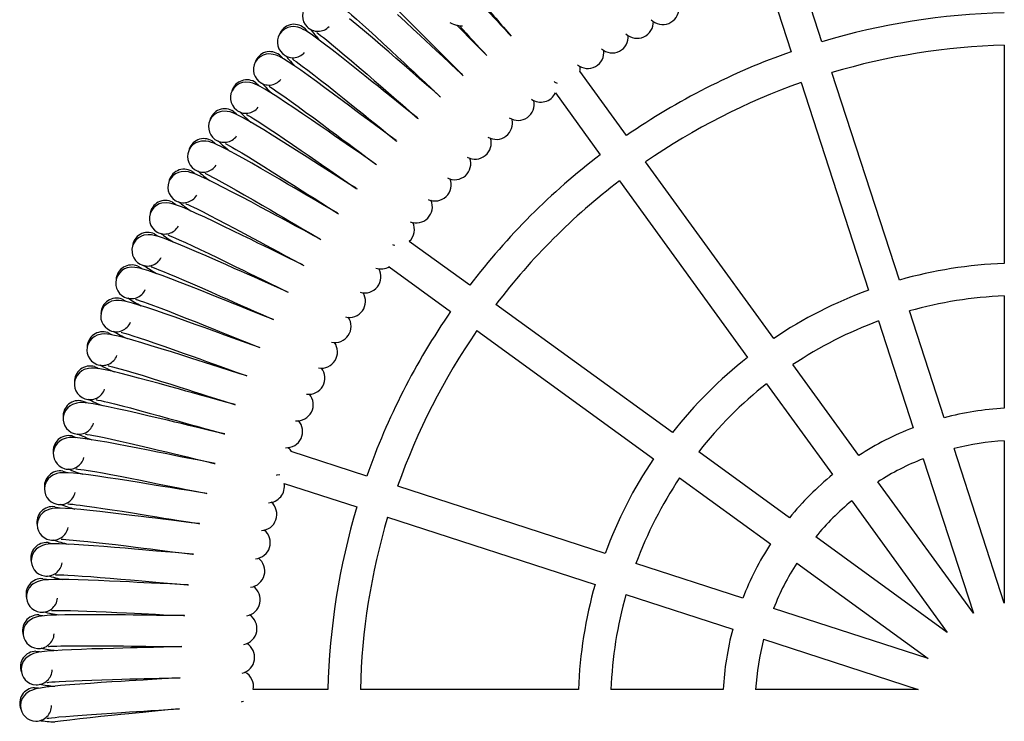
# Model space of a CAD drawing. Units: millimetres. Extents: x -4534 to 4839, y -3372 to 2881.
# Drawn here: x -536 to -29, y 1422 to 1783 of the extents above; entities that cross this region are included whole.
import ezdxf

# ---------------------------------------------------------------- set-up
doc = ezdxf.new("R2010")
doc.units = ezdxf.units.MM
doc.layers.add('Toestel 2D', color=7, linetype='Continuous', lineweight=20)

# ---------------------------------------------------------------- blocks, each defined once
blk = doc.blocks.new('SPK-13256')
at = {"layer": 'Toestel 2D', "linetype": 'Continuous', "lineweight": 25}
for p, q in [((-123.25, 1771.67), (-135.15, 1808.29)), ((-151.25, 1803.78), (-139.14, 1766.51)), ((-29.33, 1769.84), (-29.33, 1657.51)), ((-223.87, 1723.34), (-247.93, 1756.45)), ((-83.38, 1648.95), (-118.09, 1755.78)), ((-133.97, 1750.62), (-99.26, 1643.79)), ((-260.5, 1745.34), (-237.38, 1713.52)), ((-148.02, 1618.95), (-214.05, 1709.82)), ((-227.56, 1700), (-161.53, 1609.13)), ((-391.36, 1694.18), (-390.84, 1694.89)), ((-304.62, 1646.28), (-335.77, 1668.91)), ((-346.14, 1655.8), (-314.44, 1632.77)), ((-29.33, 1640.8), (-29.33, 1583)), ((-200.23, 1570.43), (-291.11, 1636.46)), ((-60.35, 1578.09), (-78.21, 1633.06)), ((-94.1, 1627.9), (-76.24, 1572.93)), ((-300.92, 1622.95), (-210.05, 1556.92)), ((-104.23, 1558.66), (-138.2, 1605.43)), ((-151.71, 1595.61), (-117.74, 1548.85)), ((-452.26, 1574.95), (-452.01, 1575.7)), ((-29.33, 1482.6), (-55.18, 1562.18)), ((-29.33, 1566.27), (-29.33, 1482.6)), ((-357.61, 1548.03), (-396.54, 1560.68)), ((-139.95, 1526.64), (-186.71, 1560.61)), ((-71.07, 1557.02), (-45.21, 1477.44)), ((-196.53, 1547.1), (-149.77, 1513.13)), ((-523.53, 1544.17), (-523.61, 1543.22)), ((-400.18, 1544.31), (-362.77, 1532.15)), ((-234.89, 1508.16), (-341.72, 1542.87)), ((-45.21, 1477.44), (-94.39, 1545.13)), ((-107.9, 1535.32), (-58.72, 1467.62)), ((-346.88, 1526.99), (-240.05, 1492.28)), ((-58.72, 1467.62), (-126.42, 1516.8)), ((-164.03, 1485.14), (-219, 1503)), ((-136.23, 1503.29), (-68.54, 1454.11)), ((-224.16, 1487.11), (-169.19, 1469.25)), ((-68.54, 1454.11), (-148.12, 1479.97)), ((-153.28, 1464.08), (-73.7, 1438.23)), ((-377.65, 1438.23), (-416.15, 1438.23)), ((-248.61, 1438.23), (-360.94, 1438.23)), ((-174.1, 1438.23), (-231.9, 1438.23)), ((-73.7, 1438.23), (-157.37, 1438.23)), ((-475.98, 1426), (-475.98, 1426.88))]:
    blk.add_line(p, q, dxfattribs=at)
at = {"layer": 'Toestel 2D', "linetype": 'Continuous', "lineweight": 25, "flags": 128}
for points in [[(-308.37, 1754.57), (-311.12, 1757.11), (-314.88, 1760.61), (-318.54, 1764.02), (-321.88, 1767.14), (-324.71, 1769.79), (-327.22, 1772.14), (-330.14, 1774.87), (-333.69, 1778.18), (-337.72, 1781.93), (-341.8, 1785.7)], [(-356.74, 1802.3), (-356.78, 1802.3), (-356.58, 1802.07), (-356.05, 1801.61), (-354.94, 1800.64), (-353.62, 1799.44), (-352.14, 1798.07), (-349.61, 1795.68), (-346.73, 1792.9), (-343.55, 1789.79), (-340.1, 1786.39), (-336.42, 1782.73), (-332.59, 1778.89), (-329.09, 1775.38), (-326.17, 1772.44), (-323.62, 1769.88), (-321.05, 1767.28), (-318.46, 1764.68), (-315.56, 1761.77), (-312.16, 1758.35), (-308.31, 1754.51), (-307.95, 1754.15)], [(-320.18, 1743.73), (-323.01, 1746.17), (-326.9, 1749.52), (-330.68, 1752.8), (-334.14, 1755.79), (-337.06, 1758.34), (-339.66, 1760.59), (-342.68, 1763.21), (-346.35, 1766.39), (-350.51, 1769.99), (-354.73, 1773.6), (-358.85, 1777.11), (-362.79, 1780.43), (-366.5, 1783.49)], [(-370.28, 1789.64), (-370.31, 1789.64), (-370.1, 1789.42), (-369.56, 1788.98), (-368.42, 1788.04), (-367.05, 1786.89), (-365.52, 1785.58), (-362.9, 1783.28), (-359.92, 1780.62), (-356.63, 1777.63), (-353.05, 1774.35), (-349.24, 1770.83), (-345.27, 1767.14), (-341.64, 1763.76), (-338.62, 1760.93), (-335.98, 1758.46), (-333.31, 1755.97), (-330.63, 1753.46), (-327.62, 1750.66), (-324.1, 1747.37), (-320.11, 1743.67), (-319.73, 1743.32)], [(-308.33, 1779.65), (-309.31, 1779.72), (-310.98, 1780.01)], [(-401.21, 1777.8), (-402.1, 1776.49), (-402.33, 1775.95)], [(-331.57, 1732.46), (-334.49, 1734.79), (-338.5, 1738), (-342.41, 1741.13), (-345.97, 1744), (-348.98, 1746.43), (-351.66, 1748.59), (-354.78, 1751.09), (-358.56, 1754.13), (-362.86, 1757.58), (-367.2, 1761.04), (-371.45, 1764.39), (-375.51, 1767.56), (-379.33, 1770.48), (-382.77, 1773.05), (-385.59, 1775.07), (-387.87, 1776.6), (-389.17, 1777.4), (-390.33, 1778.05), (-391.62, 1778.66), (-393.16, 1779.16), (-395.39, 1779.45), (-396.79, 1779.36), (-398.36, 1778.96), (-400.01, 1778.15), (-401.57, 1776.83)], [(-389.93, 1778.74), (-388.74, 1777.48), (-388.5, 1777.14)], [(-383.33, 1776.49), (-383.37, 1776.48), (-383.15, 1776.27), (-382.59, 1775.85), (-381.41, 1774.96), (-380, 1773.86), (-378.43, 1772.61), (-375.73, 1770.41), (-372.65, 1767.85), (-369.25, 1764.99), (-365.55, 1761.85), (-361.61, 1758.47), (-357.51, 1754.93), (-353.76, 1751.68), (-350.63, 1748.97), (-347.9, 1746.6), (-345.15, 1744.2), (-342.37, 1741.8), (-339.27, 1739.11), (-335.62, 1735.95), (-331.5, 1732.4), (-331.11, 1732.07)], [(-342.54, 1720.78), (-345.55, 1723), (-349.67, 1726.06), (-353.69, 1729.04), (-357.35, 1731.78), (-360.46, 1734.09), (-363.21, 1736.15), (-366.42, 1738.54), (-370.31, 1741.44), (-374.73, 1744.72), (-379.2, 1748.02), (-383.57, 1751.21), (-387.75, 1754.23), (-391.67, 1757.01), (-395.2, 1759.45), (-398.1, 1761.36), (-400.44, 1762.81), (-401.76, 1763.56), (-402.95, 1764.17), (-404.25, 1764.72), (-405.81, 1765.17), (-408.05, 1765.38), (-409.45, 1765.23), (-411, 1764.78), (-412.62, 1763.91), (-414.13, 1762.53)], [(-402.57, 1764.87), (-401.34, 1763.66), (-401.08, 1763.33)], [(-413.81, 1763.51), (-414.65, 1762.17), (-414.86, 1761.62)], [(-395.89, 1762.86), (-395.93, 1762.86), (-395.7, 1762.65), (-395.13, 1762.25), (-393.92, 1761.41), (-392.47, 1760.36), (-390.85, 1759.16), (-388.07, 1757.07), (-384.89, 1754.63), (-381.39, 1751.89), (-377.58, 1748.89), (-373.52, 1745.66), (-369.29, 1742.27), (-365.42, 1739.16), (-362.2, 1736.57), (-359.38, 1734.3), (-356.54, 1732.01), (-353.68, 1729.71), (-350.48, 1727.13), (-346.72, 1724.12), (-342.47, 1720.72), (-342.07, 1720.4)], [(-353.07, 1708.7), (-356.16, 1710.8), (-360.39, 1713.71), (-364.51, 1716.55), (-368.28, 1719.14), (-371.47, 1721.34), (-374.29, 1723.29), (-377.59, 1725.56), (-381.59, 1728.32), (-386.13, 1731.43), (-390.72, 1734.56), (-395.2, 1737.59), (-399.48, 1740.45), (-403.51, 1743.09), (-407.12, 1745.39), (-410.09, 1747.2), (-412.48, 1748.56), (-413.83, 1749.26), (-415.04, 1749.83), (-416.36, 1750.33), (-417.94, 1750.72), (-420.18, 1750.85), (-421.58, 1750.65), (-423.11, 1750.14), (-424.69, 1749.21), (-426.15, 1747.77)], [(-414.69, 1750.54), (-413.41, 1749.37), (-413.14, 1749.05)], [(-261.17, 1751.15), (-260.85, 1750.93), (-259.6, 1750.27)], [(-425.87, 1748.77), (-426.66, 1747.4), (-426.85, 1746.84)], [(-407.94, 1748.78), (-407.97, 1748.77), (-407.74, 1748.58), (-407.15, 1748.2), (-405.91, 1747.4), (-404.43, 1746.41), (-402.76, 1745.27), (-399.91, 1743.28), (-396.65, 1740.96), (-393.05, 1738.35), (-389.13, 1735.49), (-384.95, 1732.41), (-380.6, 1729.18), (-376.62, 1726.22), (-373.3, 1723.75), (-370.4, 1721.59), (-367.47, 1719.4), (-364.53, 1717.21), (-361.24, 1714.75), (-357.37, 1711.88), (-352.99, 1708.64), (-352.58, 1708.34)], [(-363.14, 1696.24), (-366.31, 1698.23), (-370.65, 1700.97), (-374.87, 1703.66), (-378.73, 1706.11), (-382, 1708.19), (-384.89, 1710.04), (-388.27, 1712.19), (-392.37, 1714.79), (-397.02, 1717.73), (-401.72, 1720.69), (-406.31, 1723.55), (-410.7, 1726.25), (-414.82, 1728.74), (-418.52, 1730.91), (-421.55, 1732.61), (-423.99, 1733.88), (-425.36, 1734.53), (-426.59, 1735.05), (-427.93, 1735.5), (-429.52, 1735.83), (-431.77, 1735.88), (-433.16, 1735.63), (-434.67, 1735.06), (-436.22, 1734.07), (-437.62, 1732.59)], [(-426.27, 1735.77), (-424.95, 1734.65), (-424.67, 1734.34)], [(-419.46, 1734.27), (-419.49, 1734.26), (-419.25, 1734.07), (-418.65, 1733.71), (-417.38, 1732.96), (-415.86, 1732.02), (-414.16, 1730.95), (-411.23, 1729.06), (-407.88, 1726.86), (-404.19, 1724.39), (-400.17, 1721.68), (-395.88, 1718.76), (-391.41, 1715.69), (-387.33, 1712.88), (-383.92, 1710.53), (-380.94, 1708.48), (-377.94, 1706.4), (-374.91, 1704.32), (-371.53, 1701.99), (-367.56, 1699.26), (-363.07, 1696.18), (-362.65, 1695.9)], [(-437.37, 1733.59), (-438.11, 1732.19), (-438.28, 1731.62)], [(-372.75, 1683.41), (-375.99, 1685.28), (-380.43, 1687.87), (-384.75, 1690.39), (-388.69, 1692.7), (-392.04, 1694.66), (-395, 1696.4), (-398.45, 1698.42), (-402.64, 1700.87), (-407.4, 1703.64), (-412.21, 1706.43), (-416.9, 1709.12), (-421.38, 1711.65), (-425.59, 1713.98), (-429.37, 1716.01), (-432.46, 1717.6), (-434.95, 1718.78), (-436.34, 1719.38), (-437.59, 1719.85), (-438.95, 1720.26), (-440.55, 1720.53), (-442.8, 1720.49), (-444.17, 1720.19), (-445.67, 1719.56), (-447.17, 1718.52), (-448.52, 1716.98)], [(-437.3, 1720.58), (-435.93, 1719.52), (-435.64, 1719.22)], [(-430.44, 1719.33), (-430.47, 1719.32), (-430.22, 1719.14), (-429.61, 1718.81), (-428.31, 1718.1), (-426.76, 1717.23), (-425.01, 1716.21), (-422.02, 1714.44), (-418.59, 1712.36), (-414.81, 1710.03), (-410.69, 1707.47), (-406.3, 1704.71), (-401.72, 1701.81), (-397.53, 1699.15), (-394.04, 1696.93), (-390.99, 1694.99), (-387.91, 1693.02), (-384.81, 1691.05), (-381.35, 1688.85), (-377.28, 1686.27), (-372.67, 1683.36), (-372.24, 1683.09)], [(-448.31, 1717.99), (-449, 1716.57), (-449.15, 1716)], [(-381.88, 1670.24), (-385.18, 1671.99), (-389.72, 1674.41), (-394.13, 1676.77), (-398.15, 1678.93), (-401.57, 1680.77), (-404.59, 1682.4), (-408.12, 1684.29), (-412.39, 1686.58), (-417.25, 1689.18), (-422.16, 1691.78), (-426.95, 1694.29), (-431.52, 1696.66), (-435.81, 1698.84), (-439.67, 1700.73), (-442.81, 1702.2), (-445.34, 1703.28), (-446.75, 1703.83), (-448.02, 1704.26), (-449.39, 1704.61), (-451, 1704.83), (-453.25, 1704.7), (-454.61, 1704.35), (-456.08, 1703.67), (-457.55, 1702.57), (-458.84, 1700.99)], [(-447.76, 1705), (-446.35, 1703.99), (-446.05, 1703.7)], [(-440.85, 1704.01), (-440.88, 1703.99), (-440.63, 1703.82), (-440, 1703.51), (-438.68, 1702.85), (-437.1, 1702.03), (-435.32, 1701.09), (-432.26, 1699.42), (-428.76, 1697.48), (-424.89, 1695.29), (-420.69, 1692.88), (-416.19, 1690.28), (-411.51, 1687.55), (-407.23, 1685.05), (-403.65, 1682.96), (-400.53, 1681.13), (-397.38, 1679.28), (-394.22, 1677.43), (-390.67, 1675.35), (-386.51, 1672.93), (-381.8, 1670.19), (-381.36, 1669.94)], [(-458.67, 1702.01), (-459.3, 1700.56), (-459.43, 1699.98)], [(-390.52, 1656.74), (-393.88, 1658.37), (-398.5, 1660.62), (-402.99, 1662.82), (-407.1, 1664.83), (-410.58, 1666.54), (-413.66, 1668.05), (-417.25, 1669.81), (-421.61, 1671.94), (-426.56, 1674.36), (-431.56, 1676.78), (-436.44, 1679.11), (-441.1, 1681.31), (-445.47, 1683.32), (-449.39, 1685.07), (-452.59, 1686.42), (-455.15, 1687.42), (-456.59, 1687.91), (-457.87, 1688.29), (-459.25, 1688.59), (-460.87, 1688.75), (-463.11, 1688.54), (-464.46, 1688.14), (-465.9, 1687.41), (-467.33, 1686.25), (-468.56, 1684.62)], [(-457.63, 1689.04), (-456.19, 1688.08), (-455.88, 1687.81)], [(-468.42, 1685.65), (-469, 1684.18), (-469.11, 1683.59)], [(-450.69, 1688.3), (-450.73, 1688.29), (-450.47, 1688.13), (-449.83, 1687.84), (-448.49, 1687.23), (-446.87, 1686.47), (-445.06, 1685.59), (-441.94, 1684.04), (-438.37, 1682.23), (-434.43, 1680.18), (-430.13, 1677.93), (-425.54, 1675.5), (-420.76, 1672.95), (-416.39, 1670.61), (-412.74, 1668.65), (-409.56, 1666.94), (-406.34, 1665.2), (-403.11, 1663.47), (-399.49, 1661.53), (-395.24, 1659.25), (-390.43, 1656.7), (-389.98, 1656.46)], [(-477.57, 1668.94), (-478.09, 1667.45), (-478.18, 1666.86)], [(-398.65, 1642.93), (-402.07, 1644.43), (-406.77, 1646.51), (-411.34, 1648.54), (-415.52, 1650.4), (-419.06, 1651.98), (-422.19, 1653.38), (-425.85, 1655), (-430.28, 1656.97), (-435.32, 1659.2), (-440.41, 1661.44), (-445.37, 1663.59), (-450.1, 1665.62), (-454.54, 1667.47), (-458.53, 1669.07), (-461.77, 1670.3), (-464.37, 1671.2), (-465.82, 1671.64), (-467.12, 1671.97), (-468.51, 1672.22), (-470.13, 1672.32), (-472.36, 1672.03), (-473.7, 1671.58), (-475.11, 1670.79), (-476.5, 1669.59), (-477.67, 1667.91)], [(-466.91, 1672.73), (-465.44, 1671.82), (-465.11, 1671.56)], [(-459.95, 1672.25), (-459.98, 1672.23), (-459.72, 1672.08), (-459.07, 1671.82), (-457.7, 1671.26), (-456.06, 1670.56), (-454.22, 1669.75), (-451.04, 1668.31), (-447.41, 1666.63), (-443.39, 1664.73), (-439.02, 1662.64), (-434.34, 1660.38), (-429.47, 1658.01), (-425.02, 1655.83), (-421.3, 1654.01), (-418.05, 1652.41), (-414.77, 1650.8), (-411.48, 1649.19), (-407.79, 1647.38), (-403.46, 1645.27), (-398.56, 1642.89), (-398.11, 1642.67)], [(-344.36, 1667.22), (-343.99, 1667.1), (-343.25, 1666.96)], [(-405.74, 1628.62), (-409.74, 1630.2), (-414.51, 1632.11), (-419.15, 1633.97), (-423.4, 1635.67), (-426.99, 1637.12), (-430.18, 1638.4), (-433.89, 1639.89), (-438.4, 1641.69), (-443.51, 1643.74), (-448.68, 1645.78), (-453.71, 1647.75), (-458.52, 1649.6), (-463.03, 1651.28), (-467.07, 1652.74), (-470.36, 1653.85), (-472.99, 1654.65), (-474.45, 1655.04), (-475.76, 1655.32), (-477.16, 1655.52), (-478.78, 1655.56), (-481, 1655.19), (-482.32, 1654.68), (-483.71, 1653.85), (-485.04, 1652.59), (-486.15, 1650.87)], [(-475.58, 1656.09), (-474.07, 1655.24), (-473.74, 1654.98)], [(-468.61, 1655.86), (-468.64, 1655.85), (-468.37, 1655.71), (-467.71, 1655.47), (-466.33, 1654.96), (-464.66, 1654.32), (-462.78, 1653.57), (-459.56, 1652.26), (-455.87, 1650.71), (-451.78, 1648.96), (-447.33, 1647.03), (-442.58, 1644.95), (-437.62, 1642.76), (-433.09, 1640.75), (-429.31, 1639.06), (-426.01, 1637.59), (-422.67, 1636.1), (-419.32, 1634.61), (-415.56, 1632.94), (-411.16, 1630.99), (-406.18, 1628.79), (-405.71, 1628.59)], [(-486.09, 1651.9), (-486.56, 1650.4), (-486.62, 1649.81)], [(-412.82, 1614.27), (-416.87, 1615.7), (-421.71, 1617.43), (-426.42, 1619.11), (-430.73, 1620.66), (-434.37, 1621.97), (-437.6, 1623.13), (-441.37, 1624.49), (-445.94, 1626.13), (-451.12, 1627.98), (-456.36, 1629.83), (-461.47, 1631.61), (-466.34, 1633.28), (-470.91, 1634.8), (-475, 1636.1), (-478.33, 1637.09), (-480.98, 1637.79), (-482.46, 1638.12), (-483.78, 1638.36), (-485.19, 1638.51), (-486.81, 1638.48), (-489.01, 1638.03), (-490.31, 1637.48), (-491.67, 1636.6), (-492.96, 1635.29), (-494, 1633.53)], [(-483.63, 1639.14), (-482.09, 1638.34), (-481.75, 1638.1)], [(-476.65, 1639.17), (-476.68, 1639.15), (-476.41, 1639.02), (-475.74, 1638.81), (-474.34, 1638.35), (-472.65, 1637.77), (-470.75, 1637.1), (-467.48, 1635.9), (-463.73, 1634.49), (-459.58, 1632.9), (-455.07, 1631.13), (-450.24, 1629.22), (-445.2, 1627.22), (-440.6, 1625.37), (-436.76, 1623.83), (-433.4, 1622.48), (-430.02, 1621.12), (-426.61, 1619.75), (-422.79, 1618.22), (-418.32, 1616.43), (-413.26, 1614.42), (-412.79, 1614.24)], [(-493.98, 1634.57), (-494.39, 1633.04), (-494.43, 1632.45)], [(-419.36, 1599.66), (-423.47, 1600.94), (-428.37, 1602.49), (-433.14, 1604), (-437.5, 1605.39), (-441.19, 1606.57), (-444.46, 1607.61), (-448.27, 1608.82), (-452.9, 1610.29), (-458.15, 1611.95), (-463.45, 1613.6), (-468.62, 1615.2), (-473.55, 1616.68), (-478.17, 1618.03), (-482.31, 1619.18), (-485.67, 1620.05), (-488.35, 1620.65), (-489.84, 1620.93), (-491.17, 1621.12), (-492.58, 1621.21), (-494.2, 1621.13), (-496.39, 1620.6), (-497.66, 1620), (-498.98, 1619.06), (-500.22, 1617.71), (-501.2, 1615.92)], [(-491.04, 1621.9), (-489.48, 1621.16), (-489.13, 1620.93)], [(-484.07, 1622.19), (-484.1, 1622.17), (-483.82, 1622.05), (-483.15, 1621.86), (-481.73, 1621.45), (-480.02, 1620.94), (-478.1, 1620.34), (-474.79, 1619.26), (-470.99, 1617.99), (-466.79, 1616.55), (-462.21, 1614.95), (-457.31, 1613.23), (-452.21, 1611.41), (-447.54, 1609.73), (-443.64, 1608.34), (-440.24, 1607.11), (-436.8, 1605.87), (-433.35, 1604.63), (-429.48, 1603.24), (-424.94, 1601.62), (-419.81, 1599.8), (-419.34, 1599.63)], [(-501.22, 1616.95), (-501.57, 1615.41), (-501.59, 1614.82)], [(-425.36, 1584.83), (-429.52, 1585.96), (-434.47, 1587.32), (-439.29, 1588.65), (-443.7, 1589.88), (-447.43, 1590.92), (-450.74, 1591.84), (-454.59, 1592.91), (-459.27, 1594.2), (-464.58, 1595.67), (-469.94, 1597.13), (-475.17, 1598.53), (-480.15, 1599.83), (-484.81, 1601.01), (-488.99, 1602.01), (-492.38, 1602.75), (-495.08, 1603.25), (-496.58, 1603.47), (-497.91, 1603.61), (-499.33, 1603.66), (-500.94, 1603.51), (-503.11, 1602.9), (-504.36, 1602.25), (-505.65, 1601.27), (-506.84, 1599.87), (-507.75, 1598.04)], [(-497.82, 1604.4), (-496.23, 1603.72), (-495.87, 1603.5)], [(-490.86, 1604.94), (-490.89, 1604.92), (-490.61, 1604.81), (-489.93, 1604.65), (-488.5, 1604.3), (-486.77, 1603.85), (-484.82, 1603.31), (-481.47, 1602.36), (-477.63, 1601.24), (-473.38, 1599.95), (-468.74, 1598.52), (-463.79, 1596.98), (-458.62, 1595.35), (-453.89, 1593.85), (-449.95, 1592.6), (-446.5, 1591.5), (-443.02, 1590.39), (-439.52, 1589.27), (-435.61, 1588.03), (-431.01, 1586.58), (-425.82, 1584.95), (-425.34, 1584.8)], [(-507.8, 1599.07), (-508.1, 1597.52), (-508.1, 1596.93)], [(-497.01, 1587.46), (-497.04, 1587.44), (-496.75, 1587.34), (-496.07, 1587.2), (-494.62, 1586.9), (-492.88, 1586.52), (-490.91, 1586.06), (-487.53, 1585.23), (-483.65, 1584.24), (-479.36, 1583.12), (-474.67, 1581.86), (-469.66, 1580.5), (-464.43, 1579.06), (-459.66, 1577.74), (-455.67, 1576.63), (-452.18, 1575.66), (-448.66, 1574.68), (-445.13, 1573.7), (-441.17, 1572.6), (-436.52, 1571.32), (-431.27, 1569.88), (-430.78, 1569.75)], [(-430.81, 1569.78), (-435, 1570.75), (-440.01, 1571.93), (-444.87, 1573.09), (-449.32, 1574.15), (-453.09, 1575.05), (-456.43, 1575.85), (-460.32, 1576.78), (-465.04, 1577.9), (-470.4, 1579.16), (-475.81, 1580.42), (-481.09, 1581.63), (-486.11, 1582.75), (-490.82, 1583.75), (-495.03, 1584.6), (-498.45, 1585.21), (-501.16, 1585.61), (-502.67, 1585.78), (-504.01, 1585.87), (-505.42, 1585.86), (-507.03, 1585.66), (-509.17, 1584.96), (-510.4, 1584.27), (-511.65, 1583.24), (-512.79, 1581.8), (-513.63, 1579.94)], [(-503.94, 1586.66), (-502.33, 1586.04), (-501.96, 1585.83)], [(-513.72, 1580.97), (-513.96, 1579.41), (-513.94, 1578.82)], [(-435.7, 1554.54), (-439.93, 1555.36), (-444.97, 1556.35), (-449.88, 1557.33), (-454.36, 1558.22), (-458.16, 1558.98), (-461.53, 1559.66), (-465.45, 1560.44), (-470.21, 1561.39), (-475.61, 1562.45), (-481.07, 1563.51), (-486.38, 1564.52), (-491.44, 1565.46), (-496.18, 1566.29), (-500.42, 1566.97), (-503.86, 1567.46), (-506.59, 1567.76), (-508.1, 1567.88), (-509.44, 1567.91), (-510.86, 1567.85), (-512.46, 1567.59), (-514.57, 1566.82), (-515.77, 1566.08), (-516.98, 1565.01), (-518.06, 1563.53), (-518.84, 1561.64)], [(-509.4, 1568.7), (-507.77, 1568.14), (-507.39, 1567.96)], [(-502.51, 1569.76), (-502.54, 1569.74), (-502.25, 1569.65), (-501.56, 1569.54), (-500.1, 1569.29), (-498.35, 1568.97), (-496.36, 1568.58), (-492.95, 1567.88), (-489.04, 1567.04), (-484.7, 1566.07), (-479.98, 1564.99), (-474.92, 1563.82), (-469.64, 1562.57), (-464.82, 1561.43), (-460.79, 1560.47), (-457.28, 1559.63), (-453.72, 1558.78), (-450.15, 1557.93), (-446.16, 1556.98), (-441.47, 1555.87), (-436.17, 1554.62), (-435.67, 1554.51)], [(-518.97, 1562.66), (-519.15, 1561.09), (-519.1, 1560.5)], [(-507.35, 1551.87), (-507.38, 1551.85), (-507.08, 1551.77), (-506.39, 1551.69), (-504.93, 1551.49), (-503.16, 1551.24), (-501.17, 1550.92), (-497.73, 1550.35), (-493.79, 1549.65), (-489.42, 1548.85), (-484.66, 1547.94), (-479.56, 1546.95), (-474.24, 1545.9), (-469.38, 1544.94), (-465.32, 1544.13), (-461.77, 1543.42), (-458.19, 1542.7), (-454.59, 1541.98), (-450.56, 1541.18), (-445.83, 1540.24), (-440.49, 1539.2), (-439.99, 1539.1)], [(-440.03, 1539.13), (-444.28, 1539.79), (-449.35, 1540.6), (-454.29, 1541.39), (-458.8, 1542.12), (-462.63, 1542.74), (-466.02, 1543.29), (-469.97, 1543.93), (-474.76, 1544.7), (-480.2, 1545.56), (-485.69, 1546.42), (-491.04, 1547.23), (-496.13, 1547.98), (-500.9, 1548.63), (-505.16, 1549.16), (-508.61, 1549.52), (-511.35, 1549.73), (-512.87, 1549.78), (-514.21, 1549.77), (-515.62, 1549.66), (-517.21, 1549.34), (-519.29, 1548.49), (-520.47, 1547.71), (-521.64, 1546.59), (-522.66, 1545.07), (-523.37, 1543.15)], [(-514.2, 1550.56), (-512.54, 1550.06), (-512.16, 1549.89)], [(-404.14, 1548.61), (-403.75, 1548.62), (-402.35, 1548.82)], [(-443.78, 1523.57), (-448.05, 1524.07), (-453.15, 1524.69), (-458.12, 1525.3), (-462.65, 1525.86), (-466.5, 1526.34), (-469.91, 1526.77), (-473.88, 1527.26), (-478.7, 1527.85), (-484.16, 1528.52), (-489.68, 1529.17), (-495.05, 1529.79), (-500.17, 1530.34), (-504.96, 1530.82), (-509.24, 1531.19), (-512.7, 1531.42), (-515.45, 1531.52), (-516.97, 1531.52), (-518.3, 1531.46), (-519.71, 1531.3), (-521.29, 1530.92), (-523.34, 1529.99), (-524.48, 1529.17), (-525.61, 1528.01), (-526.58, 1526.45), (-527.21, 1524.51)], [(-518.32, 1532.25), (-516.65, 1531.81), (-516.26, 1531.66)], [(-511.53, 1533.82), (-511.55, 1533.79), (-511.25, 1533.73), (-510.56, 1533.67), (-509.09, 1533.53), (-507.31, 1533.34), (-505.31, 1533.1), (-501.86, 1532.65), (-497.89, 1532.1), (-493.5, 1531.45), (-488.7, 1530.73), (-483.57, 1529.93), (-478.22, 1529.08), (-473.32, 1528.29), (-469.24, 1527.63), (-465.67, 1527.05), (-462.06, 1526.47), (-458.44, 1525.88), (-454.38, 1525.23), (-449.62, 1524.47), (-444.25, 1523.62), (-443.74, 1523.54)], [(-446.95, 1507.88), (-451.24, 1508.23), (-456.36, 1508.66), (-461.34, 1509.08), (-465.9, 1509.48), (-469.76, 1509.81), (-473.18, 1510.11), (-477.17, 1510.46), (-482, 1510.87), (-487.49, 1511.33), (-493.03, 1511.78), (-498.42, 1512.2), (-503.56, 1512.57), (-508.36, 1512.87), (-512.65, 1513.08), (-516.12, 1513.18), (-518.87, 1513.18), (-520.38, 1513.13), (-521.72, 1513.02), (-523.12, 1512.8), (-524.68, 1512.36), (-526.69, 1511.36), (-527.81, 1510.5), (-528.89, 1509.29), (-529.8, 1507.7), (-530.36, 1505.74)], [(-521.77, 1513.81), (-520.08, 1513.43), (-519.68, 1513.28)], [(-515.03, 1515.62), (-515.06, 1515.6), (-514.76, 1515.54), (-514.06, 1515.5), (-512.59, 1515.42), (-510.81, 1515.29), (-508.79, 1515.13), (-505.33, 1514.81), (-501.35, 1514.41), (-496.93, 1513.92), (-492.11, 1513.38), (-486.95, 1512.77), (-481.57, 1512.11), (-476.65, 1511.51), (-472.54, 1511), (-468.96, 1510.56), (-465.33, 1510.1), (-461.69, 1509.65), (-457.61, 1509.15), (-452.82, 1508.57), (-447.42, 1507.92), (-446.92, 1507.86)], [(-517.86, 1497.31), (-517.89, 1497.28), (-517.59, 1497.24), (-516.89, 1497.23), (-515.41, 1497.2), (-513.63, 1497.14), (-511.61, 1497.05), (-508.13, 1496.86), (-504.14, 1496.6), (-499.71, 1496.28), (-494.87, 1495.91), (-489.7, 1495.49), (-484.3, 1495.04), (-479.36, 1494.62), (-475.23, 1494.26), (-471.63, 1493.95), (-467.99, 1493.63), (-464.33, 1493.31), (-460.24, 1492.96), (-455.44, 1492.55), (-450.01, 1492.1), (-449.51, 1492.06)], [(-449.54, 1492.09), (-453.84, 1492.28), (-458.97, 1492.52), (-463.97, 1492.76), (-468.54, 1492.98), (-472.41, 1493.18), (-475.84, 1493.35), (-479.83, 1493.54), (-484.68, 1493.78), (-490.18, 1494.04), (-495.73, 1494.28), (-501.14, 1494.5), (-506.28, 1494.68), (-511.09, 1494.8), (-515.38, 1494.86), (-518.86, 1494.83), (-521.6, 1494.73), (-523.12, 1494.62), (-524.45, 1494.46), (-525.84, 1494.19), (-527.38, 1493.69), (-529.36, 1492.62), (-530.44, 1491.71), (-531.48, 1490.47), (-532.33, 1488.85), (-532.81, 1486.86)], [(-524.52, 1495.24), (-522.82, 1494.93), (-522.43, 1494.8)], [(-451.55, 1476.21), (-455.85, 1476.24), (-460.99, 1476.29), (-465.99, 1476.35), (-470.56, 1476.4), (-474.44, 1476.45), (-477.87, 1476.5), (-481.87, 1476.55), (-486.73, 1476.6), (-492.23, 1476.66), (-497.79, 1476.7), (-503.2, 1476.71), (-508.35, 1476.7), (-513.16, 1476.64), (-517.45, 1476.54), (-520.92, 1476.39), (-523.66, 1476.19), (-525.17, 1476.02), (-526.49, 1475.81), (-527.87, 1475.49), (-529.39, 1474.94), (-531.33, 1473.79), (-532.38, 1472.85), (-533.37, 1471.57), (-534.16, 1469.91), (-534.57, 1467.91)], [(-526.6, 1476.59), (-524.88, 1476.34), (-524.48, 1476.23)], [(-520.01, 1478.9), (-520.04, 1478.87), (-519.74, 1478.84), (-519.04, 1478.85), (-517.56, 1478.88), (-515.78, 1478.89), (-513.76, 1478.87), (-510.28, 1478.81), (-506.28, 1478.7), (-501.84, 1478.55), (-496.99, 1478.35), (-491.8, 1478.13), (-486.39, 1477.87), (-481.44, 1477.63), (-477.3, 1477.43), (-473.69, 1477.25), (-470.04, 1477.07), (-466.38, 1476.89), (-462.27, 1476.69), (-457.46, 1476.46), (-452.02, 1476.21), (-451.51, 1476.19)], [(-521.49, 1460.43), (-521.51, 1460.4), (-521.2, 1460.38), (-520.5, 1460.42), (-519.03, 1460.5), (-517.25, 1460.57), (-515.23, 1460.63), (-511.75, 1460.7), (-507.75, 1460.73), (-503.31, 1460.74), (-498.45, 1460.73), (-493.26, 1460.7), (-487.84, 1460.64), (-482.89, 1460.59), (-478.75, 1460.54), (-475.13, 1460.49), (-471.48, 1460.44), (-467.81, 1460.4), (-463.7, 1460.35), (-458.88, 1460.3), (-453.44, 1460.25), (-452.93, 1460.25)], [(-452.97, 1460.27), (-457.27, 1460.14), (-462.4, 1460), (-467.41, 1459.87), (-471.97, 1459.76), (-475.85, 1459.66), (-479.28, 1459.58), (-483.28, 1459.48), (-488.13, 1459.36), (-493.64, 1459.21), (-499.19, 1459.05), (-504.6, 1458.86), (-509.74, 1458.66), (-514.55, 1458.43), (-518.83, 1458.16), (-522.3, 1457.88), (-525.03, 1457.58), (-526.53, 1457.35), (-527.84, 1457.1), (-529.21, 1456.73), (-530.71, 1456.12), (-532.6, 1454.9), (-533.61, 1453.92), (-534.56, 1452.6), (-535.29, 1450.92), (-535.63, 1448.91)], [(-527.98, 1457.88), (-526.26, 1457.69), (-525.85, 1457.59)], [(-453.79, 1444.28), (-458.09, 1444), (-463.21, 1443.67), (-468.21, 1443.35), (-472.77, 1443.07), (-476.64, 1442.84), (-480.07, 1442.63), (-484.06, 1442.38), (-488.91, 1442.08), (-494.4, 1441.73), (-499.94, 1441.36), (-505.34, 1440.97), (-510.47, 1440.58), (-515.27, 1440.17), (-519.54, 1439.75), (-522.99, 1439.34), (-525.71, 1438.93), (-527.2, 1438.65), (-528.5, 1438.35), (-529.85, 1437.93), (-531.33, 1437.27), (-533.18, 1435.98), (-534.15, 1434.96), (-535.05, 1433.61), (-535.71, 1431.9), (-535.98, 1429.88)], [(-522.27, 1441.91), (-522.29, 1441.88), (-521.99, 1441.87), (-521.29, 1441.94), (-519.82, 1442.07), (-518.04, 1442.21), (-516.03, 1442.34), (-512.55, 1442.54), (-508.56, 1442.73), (-504.12, 1442.9), (-499.27, 1443.07), (-494.08, 1443.22), (-488.66, 1443.37), (-483.71, 1443.5), (-479.57, 1443.6), (-475.95, 1443.69), (-472.3, 1443.77), (-468.63, 1443.87), (-464.52, 1443.97), (-459.71, 1444.09), (-454.27, 1444.25), (-453.76, 1444.26)], [(-528.67, 1439.12), (-526.94, 1439), (-526.53, 1438.91)], [(-536.36, 1430.83), (-536.14, 1429.27), (-535.94, 1428.71)], [(-422.11, 1431.81), (-421.74, 1431.93), (-421.05, 1432.25)], [(-454.03, 1428.28), (-458.31, 1427.83), (-463.42, 1427.32), (-468.4, 1426.82), (-472.95, 1426.37), (-476.81, 1425.99), (-480.22, 1425.65), (-484.21, 1425.26), (-489.04, 1424.78), (-494.51, 1424.22), (-500.04, 1423.65), (-505.42, 1423.07), (-510.54, 1422.48), (-515.31, 1421.9), (-519.56, 1421.32)], [(-522.38, 1423.38), (-522.39, 1423.35), (-522.09, 1423.35), (-521.4, 1423.44), (-519.93, 1423.63), (-518.16, 1423.83), (-516.15, 1424.04), (-512.69, 1424.37), (-508.7, 1424.7), (-504.27, 1425.04), (-499.43, 1425.38), (-494.25, 1425.73), (-488.84, 1426.08), (-483.89, 1426.39), (-479.76, 1426.65), (-476.15, 1426.87), (-472.51, 1427.09), (-468.84, 1427.31), (-464.74, 1427.57), (-459.93, 1427.87), (-454.5, 1428.23), (-453.99, 1428.26)]]:
    blk.add_lwpolyline(points, dxfattribs=at)
at = {"layer": 'Toestel 2D', "linetype": 'Continuous', "lineweight": 25}
for centre, radius, start, end in [((-382.78, 1785.05), 8, 135.5318, 225.5294), ((2615.57, 4474.68), 3961.57, 222.6222, 222.96024), ((2606.86, 4272.57), 3820.09, 220.47262, 220.83935), ((-205.25, 1788.84), 8.34, 224.2191, 0.1113), ((-20.98, 1429.88), 356.77, 91.3411, 106.6589), ((-395.1, 1772.63), 8, 49.7647, 159.7696), ((-307.56, 1794.29), 14.68, 240.4158, 256.5401), ((2042.47, 4112.22), 3313.43, 224.73491, 225.10505), ((2158.83, 4051.05), 3354.59, 222.61296, 222.96955), ((-218.39, 1781.79), 8.34, 226.3368, 2.2289), ((-395.65, 1771.44), 8, 137.6494, 227.6471), ((-382.78, 1785.05), 8, 225.5294, 315.8017), ((-314.07, 1834.75), 92.1, 217.744, 222.7119), ((-231.26, 1774.25), 8.34, 228.4544, 4.3466), ((-20.98, 1429.88), 340.07, 91.407, 106.593), ((-407.51, 1758.57), 8, 51.8824, 161.8873), ((-395.65, 1771.44), 8, 227.6471, 317.9194), ((-328.83, 1823.64), 92.1, 219.8616, 224.8296), ((-243.84, 1766.25), 8.34, 230.5721, 6.4642), ((-20.98, 1429.88), 356.77, 109.3411, 124.6589), ((-408.02, 1757.36), 8, 139.7671, 229.7647), ((-254.5, 1757.74), 6.75, 348.5147, 11.0157), ((-419.39, 1744.06), 8, 54, 164.0049), ((-408.02, 1757.36), 8, 229.7647, 320.037), ((-343.17, 1812), 92.1, 221.9793, 226.9472), ((-20.98, 1429.88), 340.07, 109.407, 124.593), ((-419.86, 1742.84), 8, 141.8847, 231.8824), ((-268.09, 1748.89), 8.34, 234.9404, 335.0899), ((-279.69, 1739.52), 8.34, 236.925, 12.8172), ((-430.73, 1729.13), 8, 56.1176, 166.1226), ((-419.86, 1742.84), 8, 231.8824, 322.1547), ((-357.07, 1799.83), 92.1, 224.0969, 229.0649), ((-431.15, 1727.88), 8, 144.0024, 234), ((-290.96, 1729.75), 8.34, 239.0426, 14.9348), ((-441.51, 1713.78), 8, 58.2353, 168.2402), ((-431.15, 1727.88), 8, 234, 324.2723), ((-370.51, 1787.16), 92.1, 226.2146, 231.1825), ((-301.85, 1719.57), 8.34, 241.1603, 17.0525), ((-441.88, 1712.52), 8, 146.12, 236.1176), ((-312.37, 1708.99), 8.34, 243.2779, 19.1701), ((-20.98, 1429.88), 356.77, 127.3411, 142.6589), ((-451.71, 1698.05), 8, 60.3529, 170.3579), ((-441.88, 1712.52), 8, 236.1176, 326.3899), ((-383.47, 1774), 92.1, 228.3322, 233.3001), ((-452.04, 1696.78), 8, 148.2377, 238.2353), ((-322.48, 1698.03), 8.34, 245.3956, 21.2878), ((-20.98, 1429.88), 340.07, 127.407, 142.593), ((-461.33, 1681.95), 8, 62.4706, 172.4755), ((-452.04, 1696.78), 8, 238.2353, 328.5076), ((-395.94, 1760.37), 92.1, 230.4499, 235.4178), ((-332.18, 1686.71), 8.34, 247.5132, 23.4054), ((-461.61, 1680.67), 8, 150.3553, 240.3529), ((-341.31, 1674.99), 8.22, 312.3339, 26.2641), ((-470.34, 1665.51), 8, 64.5882, 174.5931), ((-461.61, 1680.67), 8, 240.3529, 330.6252), ((-407.9, 1746.29), 92.1, 232.5675, 237.5354), ((-470.57, 1664.21), 8, 152.473, 242.4706), ((-470.57, 1664.21), 8, 242.4706, 332.7429), ((-478.74, 1648.74), 8, 66.7059, 176.7108), ((-419.33, 1731.78), 92.1, 234.6852, 239.6531), ((-358.69, 1650.7), 8.34, 253.8662, 29.7583), ((-350.29, 1662.76), 8.09, 251.0991, 302.5986), ((-20.98, 1429.88), 227.79, 92.1008, 105.8992), ((-478.92, 1647.44), 8, 154.5906, 244.5882), ((-478.92, 1647.44), 8, 244.5882, 334.8605), ((-20.98, 1429.88), 227.79, 110.1008, 123.8992), ((-486.52, 1631.68), 8, 68.8235, 178.8284), ((-430.21, 1716.85), 92.1, 236.8028, 241.7707), ((-366.62, 1638.07), 8.34, 255.9838, 31.876), ((-20.98, 1429.88), 211.09, 92.267, 105.733), ((-486.65, 1630.37), 8, 156.7083, 246.7059), ((-20.98, 1429.88), 356.77, 145.3411, 160.6589), ((-374.08, 1625.15), 8.34, 258.1015, 33.9936), ((-20.98, 1429.88), 211.09, 110.267, 123.733), ((-486.65, 1630.37), 8, 246.7059, 336.9782), ((-440.53, 1701.53), 92.1, 238.9205, 243.8884), ((-20.98, 1429.88), 340.07, 145.407, 160.593), ((-493.65, 1614.34), 8, 70.9412, 180.9461), ((-493.74, 1613.03), 8, 158.8259, 248.8235), ((-381.05, 1611.97), 8.34, 260.2191, 36.1113), ((-493.74, 1613.03), 8, 248.8235, 339.0958), ((-20.98, 1429.88), 227.79, 128.1008, 141.8992), ((-500.15, 1596.74), 8, 73.0588, 183.0638), ((-450.29, 1685.85), 92.1, 241.0381, 246.006), ((-387.54, 1598.54), 8.34, 262.3368, 38.2289), ((-500.19, 1595.43), 8, 160.9436, 250.9412), ((-500.19, 1595.43), 8, 250.9412, 341.2135), ((-20.98, 1429.88), 211.09, 128.267, 141.733), ((-459.45, 1669.81), 92.1, 243.1558, 248.1237), ((-393.52, 1584.88), 8.34, 264.4544, 40.3466), ((-505.99, 1578.92), 8, 75.1765, 185.1814), ((-20.98, 1429.88), 153.35, 93.1213, 104.8787), ((-505.98, 1577.61), 8, 163.0612, 253.0588), ((-505.98, 1577.61), 8, 253.0588, 343.3311), ((-398.99, 1571.01), 8.34, 266.5721, 42.4642), ((-20.98, 1429.88), 153.35, 111.1213, 122.8787), ((-511.16, 1560.9), 8, 77.2941, 187.299), ((-468.02, 1653.44), 92.1, 245.2734, 250.2413), ((-402.61, 1557.86), 6.75, 24.5147, 47.0157), ((-20.98, 1429.88), 136.65, 93.5032, 104.4968), ((-511.1, 1559.59), 8, 165.1788, 255.1765), ((-511.1, 1559.59), 8, 255.1765, 345.4488), ((-20.98, 1429.88), 227.79, 146.1008, 159.8992), ((-20.98, 1429.88), 136.65, 111.5032, 122.4968), ((-475.97, 1636.77), 92.1, 247.3911, 252.359), ((-515.67, 1542.7), 8, 79.4118, 189.4167), ((-20.98, 1429.88), 211.09, 146.267, 159.733), ((-20.98, 1429.88), 153.35, 129.1213, 140.8787), ((-515.56, 1541.39), 8, 167.2965, 257.2941), ((-408.4, 1542.71), 8.34, 270.9404, 11.0899), ((-515.56, 1541.39), 8, 257.2941, 347.5664), ((-519.5, 1524.34), 8, 81.5294, 191.5343), ((-483.31, 1619.82), 92.1, 249.5087, 254.4766), ((-412.29, 1528.32), 8.34, 272.925, 48.8172), ((-20.98, 1429.88), 356.77, 163.3411, 178.6589), ((-20.98, 1429.88), 136.65, 129.5032, 140.4968), ((-20.98, 1429.88), 340.07, 163.407, 178.593), ((-519.34, 1523.04), 8, 169.4141, 259.4118), ((-519.34, 1523.04), 8, 259.4118, 349.6841), ((-415.66, 1513.79), 8.34, 275.0426, 50.9348), ((-522.65, 1505.85), 8, 83.6471, 193.652), ((-490.01, 1602.6), 92.1, 251.6264, 256.5943), ((-20.98, 1429.88), 153.35, 147.1213, 158.8787), ((-522.45, 1504.56), 8, 171.5318, 261.5294), ((-522.45, 1504.56), 8, 261.5294, 351.8017), ((-418.49, 1499.15), 8.34, 277.1603, 53.0525), ((-20.98, 1429.88), 136.65, 147.5032, 158.4968), ((-496.07, 1585.15), 92.1, 253.744, 258.7119), ((-525.12, 1487.27), 8, 85.7647, 195.7696), ((-420.78, 1484.41), 8.34, 279.2779, 55.1701), ((-20.98, 1429.88), 227.79, 164.1008, 177.8992), ((-524.86, 1485.98), 8, 173.6494, 263.6471), ((-20.98, 1429.88), 211.09, 164.267, 177.733), ((-524.86, 1485.98), 8, 263.6471, 353.9194), ((-526.89, 1468.6), 8, 87.8824, 197.8873), ((-501.49, 1567.49), 92.1, 255.8616, 260.8296), ((-422.52, 1469.6), 8.34, 281.3956, 57.2878), ((-526.59, 1467.32), 8, 175.7671, 265.7647), ((-526.59, 1467.32), 8, 265.7647, 356.037), ((-20.98, 1429.88), 153.35, 165.1213, 176.8787), ((-423.71, 1454.74), 8.34, 283.5132, 59.4054), ((-20.98, 1429.88), 136.65, 165.5032, 176.4968), ((-527.98, 1449.88), 8, 90, 200.0049), ((-506.24, 1549.64), 92.1, 257.9793, 262.9472), ((-527.63, 1448.61), 8, 177.8847, 267.8824), ((-527.63, 1448.61), 8, 267.8824, 358.1547), ((-424.21, 1439.89), 8.22, 348.3339, 62.2641), ((-510.34, 1531.63), 92.1, 260.0969, 265.0649), ((-528.37, 1431.13), 8, 92.1176, 202.1226), ((-527.98, 1429.88), 8, 180.0024, 270), ((-527.98, 1429.88), 8, 270, 0.2723), ((-513.76, 1513.48), 92.1, 262.2146, 267.1825)]:
    blk.add_arc(centre, radius, start, end, dxfattribs=at)

msp = doc.modelspace()

# ---------------------------------------------------------------- block references
msp.add_blockref('SPK-13256', (0, 0))

doc.saveas('drawing.dxf')
